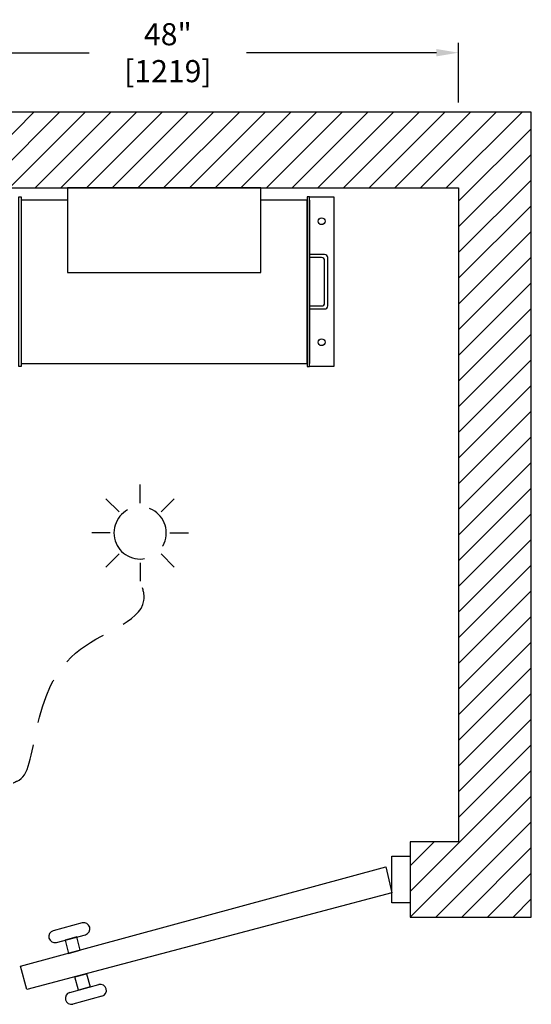
# Model space of a CAD drawing. Extents: x 1160 to 2514, y 733 to 1132.
# Drawn here: x 1212 to 1254, y 876 to 958 of the extents above; entities that cross this region are included whole.
import ezdxf

# ---------------------------------------------------------------- set-up
doc = ezdxf.new("R2010")
doc.units = 0
doc.header["$LTSCALE"] = 15
doc.header["$MEASUREMENT"] = 0
doc.linetypes.add('HIDDEN', pattern=[0.375, 0.25, -0.125])
doc.layers.get('0').update_dxf_attribs({"linetype": 'CONTINUOUS'})
doc.layers.get('DEFPOINTS').update_dxf_attribs({"linetype": 'CONTINUOUS'})
for name, color, linetype in [('1', 1, 'CONTINUOUS'), ('11', 11, 'CONTINUOUS'), ('3', 3, 'CONTINUOUS'), ('4', 4, 'CONTINUOUS'), ('5', 5, 'HIDDEN'), ('7', 7, 'CONTINUOUS')]:
    doc.layers.add(name, color=color, linetype=linetype)
doc.styles.add('ROMANS', font='ROMANS.shx', dxfattribs={"width": 0.8})
doc.dimstyles.new('D-13', dxfattribs={"dimscale": 13, "dimtxt": 0.140625, "dimasz": 0.140625, "dimexe": 0.0625, "dimexo": 0.0625, "dimgap": 0.03125, "dimtad": 0, "dimdec": 4, "dimzin": 3, "dimdsep": 46, "dimlunit": 5, "dimtxsty": 'ROMANS', "dimcen": 0.09375, "dimclrd": 4, "dimclre": 4, "dimclrt": 3, "dimadec": 0, "dimazin": 0, "dimtfac": 1, "dimtdec": 4, "dimtofl": 0, "dimtmove": 0, "dimatfit": 3, "dimfxl": 0, "dimfrac": 2, "dimtolj": 1, "dimtzin": 0, "dimarcsym": 0})

# ---------------------------------------------------------------- blocks, each defined once
blk = doc.blocks.new('Machine Room Light')
at = {"layer": '5'}
for p, q in [((0, 2.463), (0, 3.987)), ((-1.742, 1.742), (-2.819, 2.819)), ((1.742, 1.742), (2.819, 2.819)), ((-2.463, 0), (-3.987, 0)), ((2.463, 0), (3.987, 0)), ((-1.742, -1.742), (-2.819, -2.819)), ((1.742, -1.742), (2.819, -2.819)), ((0, -2.463), (0, -3.987))]:
    blk.add_line(p, q, dxfattribs=at)
blk.add_circle((0, 0), 2.159, dxfattribs=at)
blk = doc.blocks.new('*D177')
at = {"layer": '4', "color": 4, "lineweight": -2}
for p, q in [((1199.981, 950.679), (1199.981, 955.602)), ((1247.981, 950.679), (1247.981, 955.602)), ((1201.809, 954.79), (1217.481, 954.79)), ((1246.153, 954.79), (1230.481, 954.79))]:
    blk.add_line(p, q, dxfattribs=at)
at = {"layer": '4', "color": 4}
for points in [[(1201.809, 955.095), (1201.809, 954.485), (1199.981, 954.79)], [(1246.153, 955.095), (1246.153, 954.485), (1247.981, 954.79)]]:
    blk.add_solid(points, dxfattribs=at)
at = {"layer": 'DEFPOINTS', "color": 0}
for p in [(1247.981, 954.79), (1199.981, 949.867), (1247.981, 949.867)]:
    blk.add_point(p, dxfattribs=at)
at = {"layer": '4', "color": 3, "insert": (1223.981, 954.79), "char_height": 1.82812, "attachment_point": 5, "style": 'ROMANS'}
blk.add_mtext('\\A1;48" [1219]', dxfattribs=at)

msp = doc.modelspace()

# ---------------------------------------------------------------- hatches: boundary and pattern name
at = {"layer": '1'}
h = msp.add_hatch(dxfattribs=at)
h.set_pattern_fill('ANSI31', color=256, scale=12, style=0)
h.paths.add_polyline_path([(1193.9807, 949.86659), (1193.9807, 943.61659), (1247.9807, 943.61659), (1247.9807, 889.58534), (1243.9807, 889.58535), (1243.98069, 883.36659), (1253.98069, 883.3666), (1253.98069, 949.86659)])
h.paths.add_polyline_path([(1193.9807, 923.86119), (1193.9807, 909.37199), (1199.9807, 909.37199), (1199.9807, 923.86119)], flags=17)
h.paths.add_polyline_path([(1193.9807, 897.37199), (1193.98074, 883.36656), (1209.06363, 883.37057), (1209.06364, 889.58931), (1199.9807, 889.58531), (1199.9807, 897.37199)])

# ---------------------------------------------------------------- linework, layer by layer
at = {"layer": '11'}
msp.add_lwpolyline([(1231.65839, 943.61659), (1215.68494, 943.61659), (1215.68494, 936.61863), (1231.65839, 936.61863)], close=True, dxfattribs=at)
at = {"layer": '3'}
for p, q in [((1242.48069, 884.53881), (1242.4807, 888.41312)), ((1242.4807, 888.41312), (1243.9807, 888.41312)), ((1243.9807, 888.41312), (1243.98069, 884.53881)), ((1211.82746, 879.30794), (1241.96306, 887.51719)), ((1241.96306, 887.51719), (1242.48069, 885.3666)), ((1242.48069, 885.3666), (1212.3451, 877.37609)), ((1243.98069, 884.53881), (1242.48069, 884.53881)), ((1216.91368, 882.88296), (1214.51742, 882.24088)), ((1214.77624, 881.27496), (1217.1725, 881.91703)), ((1216.45734, 881.72541), (1215.49141, 881.46659)), ((1215.49141, 881.46659), (1215.78563, 880.36853)), ((1216.75156, 880.62735), (1216.45734, 881.72541)), ((1215.78563, 880.36853), (1216.75156, 880.62735)), ((1212.3451, 877.37609), (1211.82746, 879.30794)), ((1216.30327, 878.43668), (1217.2692, 878.69549)), ((1217.2692, 878.69549), (1217.56342, 877.59744)), ((1215.88233, 877.14699), (1218.27859, 877.78906)), ((1216.5975, 877.33862), (1216.30327, 878.43668)), ((1217.56342, 877.59744), (1216.5975, 877.33862)), ((1218.53741, 876.82314), (1216.14115, 876.18106))]:
    msp.add_line(p, q, dxfattribs=at)
for points in [[(1211.67167, 928.86659), (1211.67167, 942.86659), (1211.85917, 942.86659), (1211.85917, 928.86659)], [(1235.67167, 928.86659), (1235.67167, 942.86659), (1235.48417, 942.86659), (1235.48417, 928.86659)]]:
    msp.add_lwpolyline(points, close=True, dxfattribs=at)
for points in [[(1211.85917, 929.11659), (1235.48417, 929.11659), (1235.48417, 942.61659), (1231.65839, 942.61659)], [(1215.68494, 942.61659), (1211.85917, 942.61659)], [(1235.67167, 942.86659), (1237.67167, 942.86659), (1237.67167, 928.86659), (1235.67167, 928.86659)], [(1235.67167, 942.61659), (1235.67167, 929.11659)]]:
    msp.add_lwpolyline(points, dxfattribs=at)
for points in [[(1235.67167, 933.61659), (1236.92167, 933.61659, 0.41421356), (1237.17167, 933.86659), (1237.17167, 937.86659, 0.41421356), (1236.92167, 938.11659), (1235.67167, 938.11659)], [(1235.67167, 933.86659), (1236.67167, 933.86659, 0.41421356), (1236.92167, 934.11659), (1236.92167, 937.61659, 0.41421356), (1236.67167, 937.86659), (1235.67167, 937.86659)]]:
    msp.add_lwpolyline(points, format="xyb", dxfattribs=at)
for centre in [(1236.67167, 940.86659), (1236.67167, 930.86659)]:
    msp.add_circle(centre, 0.28125, dxfattribs=at)
for centre, start, end in [((1217.04309, 882.4), 285, 105), ((1214.64683, 881.75792), 105, 285), ((1218.408, 877.3061), 285, 105), ((1216.01174, 876.66402), 105, 285)]:
    msp.add_arc(centre, 0.5, start, end, dxfattribs=at)
at = {"layer": '5'}
msp.add_open_spline([(1206.11141, 892.11605), (1211.47452, 894.59132), (1213.50717, 895.16385), (1211.62496, 905.20399), (1222.79127, 908.07326), (1221.84551, 910.69748), (1221.69123, 911.12559)], degree=3, knots=[21.65668322, 21.65668322, 21.65668322, 21.65668322, 21.91955904, 36.41110806, 43.00428973, 44.28957085, 44.28957085, 44.28957085, 44.28957085], dxfattribs=at)
at = {"layer": '7'}
msp.add_lwpolyline([(1193.9807, 949.86659), (1193.9807, 943.61659), (1247.9807, 943.61659), (1247.9807, 889.58534), (1243.9807, 889.58535), (1243.98069, 883.36659), (1253.98069, 883.3666), (1253.98069, 949.86659), (1193.9807, 949.86659)], dxfattribs=at)

# ---------------------------------------------------------------- block references
at = {"xscale": -1}
msp.add_blockref('Machine Room Light', (1221.69123, 915.11255), dxfattribs=at)

# ---------------------------------------------------------------- dimensions: what is measured, and where the dimension line sits
at = {"layer": '4'}
dim = msp.add_linear_dim(base=(1247.9807, 954.78996), p1=(1199.9807, 949.86659), p2=(1247.9807, 949.86659), dimstyle='D-13', override={"dimpost": '"'}, dxfattribs=at)
dim.commit()
dim.dimension.update_dxf_attribs({"geometry": '*D177', "text_midpoint": (1223.9807, 954.78996), "dimtype": 160})

doc.saveas('drawing.dxf')
